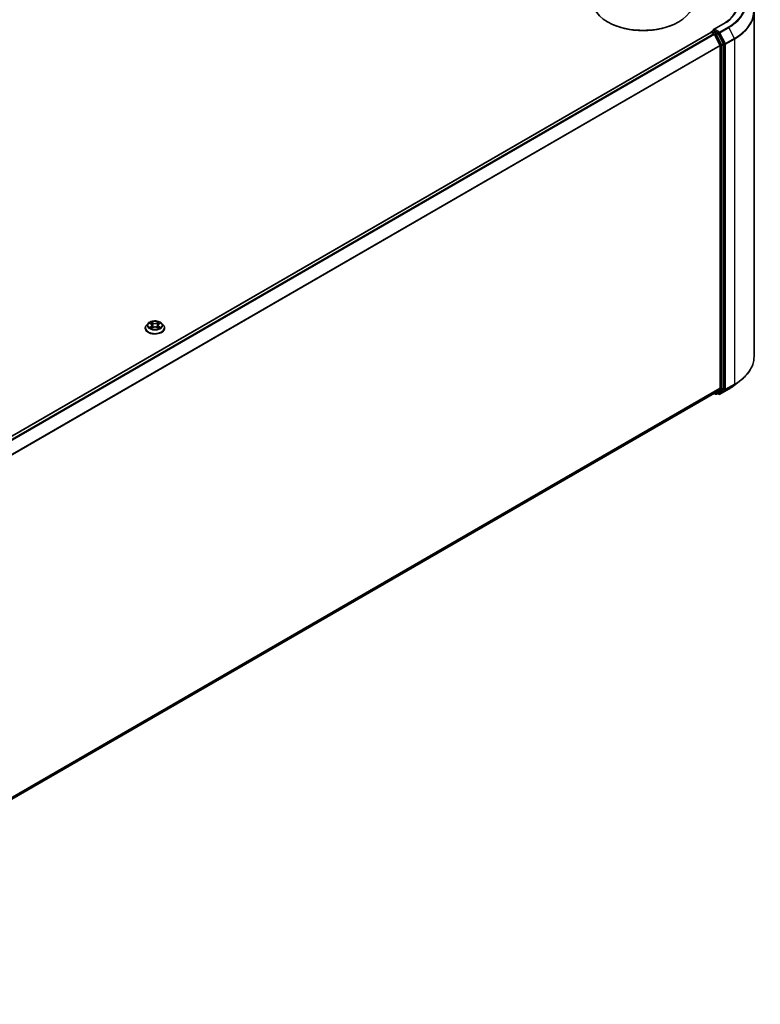
# Model space of a CAD drawing. Units: millimetres. Extents: x 0 to 9695, y 0 to 2248.
# Drawn here: x 124 to 147, y 75 to 105 of the extents above; entities that cross this region are included whole.
import ezdxf

# ---------------------------------------------------------------- set-up
doc = ezdxf.new("R2010")
doc.units = ezdxf.units.MM
doc.header["$LTSCALE"] = 0.666667
doc.layers.add('Visible (ISO)', color=7, linetype='Continuous', lineweight=35)
doc.layers.add('Visible Narrow (ISO)', color=7, linetype='Continuous', lineweight=25)

msp = doc.modelspace()

# ---------------------------------------------------------------- linework, layer by layer
at = {"layer": 'Visible (ISO)'}
for p, q in [((146.85624, 105.45349), (146.85624, 94.87816)), ((142.38266, 105.13599), (142.36816, 105.14436)), ((144.52936, 105.13599), (144.54387, 105.14436)), ((145.89918, 105.07471), (145.61546, 104.9109)), ((145.53656, 104.82348), (112.90898, 85.98593)), ((145.54294, 104.8249), (145.54294, 104.82614)), ((145.55195, 104.82195), (145.62879, 104.77759)), ((145.55832, 104.85279), (145.61004, 104.88265)), ((145.74476, 104.81112), (145.62447, 104.88057)), ((145.6455, 104.7589), (145.81524, 104.4257)), ((145.92403, 104.47334), (145.76148, 104.79243)), ((145.82029, 104.4067), (145.82029, 93.91512)), ((145.92907, 93.90934), (145.92907, 104.45435)), ((128.18967, 95.75675), (128.18967, 95.76016)), ((128.27677, 95.90409), (128.22589, 95.84733)), ((128.3266, 95.91032), (128.37027, 95.88421)), ((128.37827, 95.75483), (128.42375, 95.78018)), ((128.39716, 95.84835), (128.40557, 95.77004)), ((128.55046, 95.78018), (128.59594, 95.75483)), ((128.57705, 95.84835), (128.56864, 95.77004)), ((128.60394, 95.88421), (128.64761, 95.91032)), ((128.6476, 95.91034), (128.64762, 95.91035)), ((128.69744, 95.90409), (128.74832, 95.84733)), ((128.78454, 95.75675), (128.78454, 95.76016)), ((146.26257, 94.01311), (146.45652, 94.16665)), ((145.81524, 93.90194), (145.6455, 93.76474)), ((145.76148, 93.76478), (145.92403, 93.89617)), ((145.81098, 93.73452), (146.07931, 93.88944)), ((145.64417, 93.76383), (113.20811, 75.03686)), ((145.63604, 93.75913), (145.67861, 93.73455)), ((145.70938, 93.73455), (145.76015, 93.76386)), ((145.78021, 93.73452), (145.74476, 93.75498))]:
    msp.add_line(p, q, dxfattribs=at)
for centre, start, end in [((145.57371, 104.82614), 120, 180), ((145.694, 93.7612), 240, 300), ((145.79559, 93.76117), 240, 300)]:
    msp.add_arc(centre, 0.03077, start, end, dxfattribs=at)
for centre, major_axis, start_param, end_param in [((143.45601, 105.77244), (1.53846, 0), 3.14159265, 6.28318531), ((143.45601, 105.75569), (1.51795, 0), 3.92699082, 5.49778714), ((145.55195, 104.79683), (-0.01538, 0.02665), 5.49778714, 6.28318531), ((145.64623, 104.89313), (-0.04351, 0), 4.71238898, 6.28318531), ((145.62447, 104.90569), (-0.01538, -0.02665), 5.49778714, 6.12363721), ((145.62879, 104.75247), (0.01538, -0.02665), 1.48013644, 2.35619449), ((145.74476, 104.786), (0.01538, -0.02665), 1.48013644, 2.35619449), ((145.79853, 104.41926), (0.01538, -0.02665), 0.78539816, 1.48013644), ((145.90732, 104.46691), (0.01538, -0.02665), 0.78539816, 1.48013644), ((145.79853, 93.92768), (0.01538, -0.02665), 0.09065989, 0.78539816), ((145.90732, 93.9219), (0.01538, -0.02665), 0.09065989, 0.78539816), ((145.62879, 93.79048), (0.01538, -0.02665), 0, 0.09065989), ((145.74476, 93.79051), (0.01538, -0.02665), 0, 0.09065989)]:
    msp.add_ellipse(centre, major_axis=major_axis, ratio=0.57735027, start_param=start_param, end_param=end_param, dxfattribs=at)
for points, knots in [([(146.34342, 105.68869), (146.34342, 105.64405), (146.33734, 105.59939), (146.31304, 105.51082), (146.29481, 105.46689), (146.24633, 105.38074), (146.21607, 105.33853), (146.14408, 105.25695), (146.10235, 105.2176), (146.00834, 105.1429), (145.95607, 105.10755), (145.89918, 105.07471)], [2.35619449, 2.35619449, 2.35619449, 2.35619449, 2.513274123, 2.513274123, 2.670353756, 2.670353756, 2.827433388, 2.827433388, 2.984513021, 2.984513021, 3.141592654, 3.141592654, 3.141592654, 3.141592654]), ([(145.61004, 104.88265), (145.61136, 104.88341), (145.61357, 104.88382), (145.61877, 104.8832), (145.62172, 104.88216), (145.62447, 104.88057)], [0.038953354, 0.038953354, 0.038953354, 0.038953354, 0.0503345484, 0.0503345484, 0.0617157428, 0.0617157428, 0.0617157428, 0.0617157428]), ([(128.69744, 95.90409), (128.68486, 95.91813), (128.66888, 95.93045), (128.63116, 95.95166), (128.60919, 95.96038), (128.56204, 95.97312), (128.53688, 95.97715), (128.48587, 95.98025), (128.46003, 95.97934), (128.41004, 95.97268), (128.3859, 95.96694), (128.34152, 95.95093), (128.32131, 95.94066), (128.29385, 95.92099), (128.28464, 95.91288), (128.27677, 95.90409)], [4.40455743, 4.40455743, 4.40455743, 4.40455743, 4.72557036, 4.72557036, 5.05999896, 5.05999896, 5.39307641, 5.39307641, 5.72438985, 5.72438985, 6.05612576, 6.05612576, 6.39010372, 6.39010372, 6.59101686, 6.59101686, 6.59101686, 6.59101686]), ([(128.22589, 95.84733), (128.22131, 95.84222), (128.2171, 95.83693), (128.20952, 95.82603), (128.20614, 95.82042), (128.20027, 95.80892), (128.19778, 95.80302), (128.19376, 95.79103), (128.19223, 95.78492), (128.19019, 95.7726), (128.18967, 95.76638), (128.18967, 95.76016)], [0.307831551, 0.307831551, 0.307831551, 0.307831551, 0.403344874, 0.403344874, 0.498858196, 0.498858196, 0.594371519, 0.594371519, 0.689884841, 0.689884841, 0.785398163, 0.785398163, 0.785398163, 0.785398163]), ([(128.18967, 95.75675), (128.18967, 95.73841), (128.1945, 95.72011), (128.21326, 95.68507), (128.22751, 95.66839), (128.2643, 95.63814), (128.28714, 95.62469), (128.33883, 95.60275), (128.36768, 95.59427), (128.42836, 95.58311), (128.46016, 95.58041), (128.52357, 95.58101), (128.55517, 95.58429), (128.6151, 95.59656), (128.64341, 95.60554), (128.69397, 95.62845), (128.7162, 95.64239), (128.75206, 95.67403), (128.76576, 95.69173), (128.78104, 95.72549), (128.78454, 95.74111), (128.78454, 95.75675)], [0.78539816, 0.78539816, 0.78539816, 0.78539816, 1.08510874, 1.08510874, 1.39751972, 1.39751972, 1.72201276, 1.72201276, 2.0477407, 2.0477407, 2.37249118, 2.37249118, 2.69684603, 2.69684603, 3.02168013, 3.02168013, 3.34747752, 3.34747752, 3.67139258, 3.67139258, 3.92699082, 3.92699082, 3.92699082, 3.92699082]), ([(128.33664, 95.90432), (128.33053, 95.91126), (128.32121, 95.91522), (128.31229, 95.91717), (128.31219, 95.91719), (128.31209, 95.91721)], [0.0019022161, 0.0019022161, 0.0019022161, 0.0019022161, 0.0320559737, 0.0320559737, 0.0323943032, 0.0323943032, 0.0323943032, 0.0323943032]), ([(128.31209, 95.91721), (128.31218, 95.91718), (128.31227, 95.91714), (128.31319, 95.91679), (128.31401, 95.91647), (128.31484, 95.91613)], [-0.03239430317, -0.03239430317, -0.03239430317, -0.03239430317, -0.03205597372, -0.03205597372, -0.02897275834, -0.02897275834, -0.02897275834, -0.02897275834]), ([(128.31255, 95.78069), (128.31249, 95.78067), (128.31243, 95.78064), (128.31227, 95.78059), (128.31218, 95.78055), (128.31209, 95.78052)], [-0.000230599076, -0.000230599076, -0.000230599076, -0.000230599076, 0, 0, 0.000338329447, 0.000338329447, 0.000338329447, 0.000338329447]), ([(128.31209, 95.78052), (128.31219, 95.78054), (128.31229, 95.78056), (128.31246, 95.78059), (128.31253, 95.78061), (128.3126, 95.78062)], [-0.000338329447, -0.000338329447, -0.000338329447, -0.000338329447, 0, 0, 0.000241517914, 0.000241517914, 0.000241517914, 0.000241517914]), ([(128.34642, 95.77678), (128.34827, 95.77524), (128.35028, 95.77369), (128.35459, 95.77061), (128.35689, 95.76907), (128.36178, 95.76603), (128.36437, 95.76452), (128.36981, 95.76158), (128.37267, 95.76014), (128.37739, 95.75793), (128.37917, 95.75713), (128.38099, 95.75634)], [1.393323954, 1.393323954, 1.393323954, 1.393323954, 1.463469385, 1.463469385, 1.533614815, 1.533614815, 1.603760246, 1.603760246, 1.673905677, 1.673905677, 1.71478324, 1.71478324, 1.71478324, 1.71478324]), ([(128.36902, 95.94964), (128.36898, 95.94968), (128.36894, 95.94971), (128.36884, 95.9498), (128.36878, 95.94985), (128.36873, 95.94991)], [-0.000230599076, -0.000230599076, -0.000230599076, -0.000230599076, 0, 0, 0.000338329447, 0.000338329447, 0.000338329447, 0.000338329447]), ([(128.36873, 95.94991), (128.36876, 95.94985), (128.3688, 95.94979), (128.36886, 95.94969), (128.36889, 95.94965), (128.36891, 95.94961)], [-0.000338329447, -0.000338329447, -0.000338329447, -0.000338329447, 0, 0, 0.000241517914, 0.000241517914, 0.000241517914, 0.000241517914]), ([(128.38009, 95.75584), (128.3751, 95.75615), (128.37206, 95.75296), (128.3688, 95.74793), (128.36876, 95.74788), (128.36873, 95.74782)], [0.0024310368, 0.0024310368, 0.0024310368, 0.0024310368, 0.0320559737, 0.0320559737, 0.0323943032, 0.0323943032, 0.0323943032, 0.0323943032]), ([(128.36873, 95.74782), (128.36878, 95.74787), (128.36884, 95.74792), (128.36944, 95.74845), (128.36998, 95.74891), (128.37052, 95.74936)], [-0.03239430317, -0.03239430317, -0.03239430317, -0.03239430317, -0.03205597372, -0.03205597372, -0.02897275834, -0.02897275834, -0.02897275834, -0.02897275834]), ([(128.39716, 95.84835), (128.39686, 95.85114), (128.39622, 95.85391), (128.3943, 95.8593), (128.39301, 95.86193), (128.38987, 95.86699), (128.38801, 95.86942), (128.38377, 95.87406), (128.38139, 95.87627), (128.37616, 95.88043), (128.37332, 95.88239), (128.37027, 95.88421)], [3.988894173, 3.988894173, 3.988894173, 3.988894173, 4.130102476, 4.130102476, 4.271310779, 4.271310779, 4.412519082, 4.412519082, 4.553727385, 4.553727385, 4.694935688, 4.694935688, 4.694935688, 4.694935688]), ([(128.55046, 95.78018), (128.54362, 95.784), (128.53584, 95.78716), (128.5191, 95.79195), (128.51014, 95.79359), (128.49179, 95.79523), (128.48242, 95.79523), (128.46407, 95.79359), (128.45511, 95.79195), (128.43837, 95.78716), (128.43059, 95.784), (128.42375, 95.78018)], [4.72984227, 4.72984227, 4.72984227, 4.72984227, 5.03702022, 5.03702022, 5.34419817, 5.34419817, 5.65137612, 5.65137612, 5.95855407, 5.95855407, 6.26573201, 6.26573201, 6.26573201, 6.26573201]), ([(128.60394, 95.88421), (128.60089, 95.88239), (128.59805, 95.88043), (128.59282, 95.87627), (128.59044, 95.87406), (128.5862, 95.86942), (128.58434, 95.86699), (128.5812, 95.86193), (128.57991, 95.8593), (128.57799, 95.85391), (128.57735, 95.85114), (128.57705, 95.84835)], [0.017453293, 0.017453293, 0.017453293, 0.017453293, 0.158661596, 0.158661596, 0.299869899, 0.299869899, 0.441078202, 0.441078202, 0.582286505, 0.582286505, 0.723494808, 0.723494808, 0.723494808, 0.723494808]), ([(128.59286, 95.92814), (128.59861, 95.93609), (128.60189, 95.94429), (128.60541, 95.94979), (128.60545, 95.94985), (128.60548, 95.94991)], [0, 0, 0, 0, 0.0320559737, 0.0320559737, 0.0323943032, 0.0323943032, 0.0323943032, 0.0323943032]), ([(128.59322, 95.75634), (128.59504, 95.75713), (128.59682, 95.75793), (128.60154, 95.76014), (128.6044, 95.76158), (128.60984, 95.76452), (128.61243, 95.76603), (128.61732, 95.76907), (128.61962, 95.77061), (128.62393, 95.77369), (128.62594, 95.77524), (128.62779, 95.77678)], [2.99760574, 2.99760574, 2.99760574, 2.99760574, 3.038483303, 3.038483303, 3.108628734, 3.108628734, 3.178774165, 3.178774165, 3.248919596, 3.248919596, 3.319065027, 3.319065027, 3.319065027, 3.319065027]), ([(128.60548, 95.94991), (128.60543, 95.94985), (128.60537, 95.9498), (128.60477, 95.94927), (128.60423, 95.94878), (128.60369, 95.94828)], [-0.03239430317, -0.03239430317, -0.03239430317, -0.03239430317, -0.03205597372, -0.03205597372, -0.02897275834, -0.02897275834, -0.02897275834, -0.02897275834]), ([(128.60519, 95.74808), (128.60523, 95.74805), (128.60527, 95.74801), (128.60537, 95.74792), (128.60543, 95.74787), (128.60548, 95.74782)], [-0.000230599076, -0.000230599076, -0.000230599076, -0.000230599076, 0, 0, 0.000338329447, 0.000338329447, 0.000338329447, 0.000338329447]), ([(128.60548, 95.74782), (128.60545, 95.74788), (128.60541, 95.74793), (128.60535, 95.74803), (128.60532, 95.74807), (128.6053, 95.74811)], [-0.000338329447, -0.000338329447, -0.000338329447, -0.000338329447, 0, 0, 0.000241517914, 0.000241517914, 0.000241517914, 0.000241517914]), ([(128.63645, 95.78086), (128.6425, 95.782), (128.65245, 95.78256), (128.66192, 95.78056), (128.66202, 95.78054), (128.66212, 95.78052)], [0, 0, 0, 0, 0.0320559737, 0.0320559737, 0.0323943032, 0.0323943032, 0.0323943032, 0.0323943032]), ([(128.66212, 95.78052), (128.66203, 95.78055), (128.66194, 95.78059), (128.66102, 95.78093), (128.6602, 95.78123), (128.65937, 95.78151)], [-0.03239430317, -0.03239430317, -0.03239430317, -0.03239430317, -0.03205597372, -0.03205597372, -0.02897275834, -0.02897275834, -0.02897275834, -0.02897275834]), ([(128.66212, 95.91721), (128.66202, 95.91719), (128.66192, 95.91717), (128.66175, 95.91713), (128.66168, 95.91711), (128.66161, 95.9171)], [-0.000338329447, -0.000338329447, -0.000338329447, -0.000338329447, 0, 0, 0.000241517914, 0.000241517914, 0.000241517914, 0.000241517914]), ([(128.66166, 95.91704), (128.66172, 95.91706), (128.66178, 95.91708), (128.66194, 95.91714), (128.66203, 95.91718), (128.66212, 95.91721)], [-0.000230599076, -0.000230599076, -0.000230599076, -0.000230599076, 0, 0, 0.000338329447, 0.000338329447, 0.000338329447, 0.000338329447]), ([(128.78454, 95.76016), (128.78454, 95.76638), (128.78402, 95.7726), (128.78198, 95.78492), (128.78045, 95.79103), (128.77643, 95.80302), (128.77394, 95.80892), (128.76807, 95.82042), (128.76469, 95.82603), (128.75711, 95.83693), (128.7529, 95.84222), (128.74832, 95.84733)], [3.926990817, 3.926990817, 3.926990817, 3.926990817, 4.022504139, 4.022504139, 4.118017462, 4.118017462, 4.213530784, 4.213530784, 4.309044107, 4.309044107, 4.404557429, 4.404557429, 4.404557429, 4.404557429]), ([(146.85624, 94.87816), (146.85624, 94.82692), (146.85063, 94.77568), (146.82836, 94.6742), (146.8117, 94.62397), (146.76774, 94.52542), (146.74045, 94.4771), (146.67579, 94.38311), (146.63843, 94.33745), (146.55432, 94.24942), (146.50757, 94.20706), (146.45652, 94.16665)], [2.35619449, 2.35619449, 2.35619449, 2.35619449, 2.482221939, 2.482221939, 2.608249389, 2.608249389, 2.734276838, 2.734276838, 2.860304287, 2.860304287, 2.986331736, 2.986331736, 2.986331736, 2.986331736]), ([(146.07931, 93.88944), (146.09258, 93.89711), (146.10565, 93.90489), (146.13138, 93.92069), (146.14404, 93.92872), (146.16892, 93.94499), (146.18115, 93.95324), (146.20518, 93.96997), (146.21697, 93.97845), (146.24011, 93.99562), (146.25145, 94.00431), (146.26257, 94.01311)], [3.141592654, 3.141592654, 3.141592654, 3.141592654, 3.172644837, 3.172644837, 3.203697021, 3.203697021, 3.234749204, 3.234749204, 3.265801387, 3.265801387, 3.296853571, 3.296853571, 3.296853571, 3.296853571])]:
    msp.add_open_spline(points, degree=3, knots=knots, dxfattribs=at)
for points in [[(128.31484, 95.91613), (128.31883, 95.9145), (128.32284, 95.91258), (128.32661, 95.91034)], [(128.37052, 95.74936), (128.37306, 95.75148), (128.37562, 95.75335), (128.37826, 95.75484)], [(128.60369, 95.94828), (128.59862, 95.94354), (128.59346, 95.93769), (128.58767, 95.93205)], [(128.65937, 95.78151), (128.6516, 95.78419), (128.64373, 95.78586), (128.63782, 95.78698)]]:
    msp.add_open_spline(points, degree=3, dxfattribs=at)
at = {"layer": 'Visible Narrow (ISO)'}
for p, q in [((145.64623, 104.91826), (145.91457, 105.07318)), ((145.55195, 104.82195), (112.91801, 85.98074)), ((145.62879, 104.77759), (112.99485, 85.93638)), ((145.6455, 104.7589), (113.01939, 85.92221)), ((145.57371, 104.85126), (145.62447, 104.88057)), ((145.694, 104.78181), (145.57371, 104.85126)), ((145.645, 104.75985), (145.67224, 104.74413)), ((145.79559, 104.83202), (145.64623, 104.91826)), ((145.67224, 104.74413), (145.83479, 104.42504)), ((145.74476, 104.81112), (145.694, 104.78181)), ((145.71071, 104.76312), (145.76148, 104.79243)), ((145.87326, 104.44403), (145.71071, 104.76312)), ((145.74476, 104.81112), (145.77383, 104.79434)), ((145.77383, 104.79434), (145.94358, 104.46113)), ((146.06393, 104.98695), (145.79559, 104.83202)), ((145.81231, 104.81333), (146.08064, 104.96826)), ((145.98205, 104.48013), (145.81231, 104.81333)), ((146.08064, 104.96826), (146.25039, 104.63505)), ((145.81524, 104.4257), (113.19932, 85.59488)), ((145.82029, 104.4067), (113.20723, 85.57754)), ((145.83479, 104.42504), (145.83479, 93.88003)), ((145.92403, 104.47334), (145.87326, 104.44403)), ((145.87831, 104.42504), (145.92907, 104.45435)), ((145.87831, 93.88003), (145.87831, 104.42504)), ((145.94358, 104.46113), (145.94358, 93.88581)), ((146.25039, 104.63505), (145.98205, 104.48013)), ((145.98709, 104.46113), (146.25543, 104.61606)), ((145.98709, 93.88581), (145.98709, 104.46113)), ((146.25543, 104.61606), (146.25543, 94.04073)), ((128.31209, 95.91721), (128.36764, 95.884)), ((128.36764, 95.81373), (128.31209, 95.78052)), ((128.33639, 95.78698), (128.37132, 95.80786)), ((128.35491, 95.77042), (128.35125, 95.77632)), ((128.42625, 95.91784), (128.36873, 95.94991)), ((128.36873, 95.74782), (128.42625, 95.77989)), ((128.37132, 95.80786), (128.37492, 95.75909)), ((128.37523, 95.75485), (128.37523, 95.75483)), ((128.37537, 95.75304), (128.37537, 95.75304)), ((128.38654, 95.93205), (128.4227, 95.91189)), ((128.41752, 95.83926), (128.39916, 95.90553)), ((128.4227, 95.91189), (128.41752, 95.83926)), ((128.60548, 95.94991), (128.54796, 95.91784)), ((128.54796, 95.77989), (128.60548, 95.74782)), ((128.55151, 95.91189), (128.58767, 95.93205)), ((128.55151, 95.91189), (128.55669, 95.83926)), ((128.57505, 95.90553), (128.55669, 95.83926)), ((128.59884, 95.75304), (128.59884, 95.75304)), ((128.59898, 95.75485), (128.59898, 95.75483)), ((128.60289, 95.80786), (128.59929, 95.75909)), ((128.60289, 95.80786), (128.63782, 95.78698)), ((128.60657, 95.884), (128.66212, 95.91721)), ((128.66212, 95.78052), (128.60657, 95.81373)), ((128.62296, 95.77632), (128.6193, 95.77042)), ((145.82029, 93.91512), (113.20811, 75.08646)), ((145.81524, 93.90194), (113.20811, 75.0762)), ((145.83479, 93.88003), (145.67224, 93.74864)), ((145.71071, 93.73547), (145.87326, 93.86686)), ((145.94358, 93.88581), (145.77383, 93.7486)), ((146.08064, 93.89036), (145.81231, 93.73543)), ((145.81231, 93.73543), (145.98205, 93.87263)), ((145.87326, 93.86686), (145.92403, 93.89617)), ((145.92907, 93.90934), (145.87831, 93.88003)), ((145.98205, 93.87263), (146.25039, 94.02756)), ((146.25543, 94.04073), (145.98709, 93.88581)), ((146.08064, 93.89036), (146.25039, 94.02756)), ((145.6455, 93.76474), (113.20811, 75.037)), ((145.67224, 93.74864), (145.645, 93.76436)), ((145.76148, 93.76478), (145.71071, 93.73547)), ((145.77383, 93.7486), (145.75377, 93.76019))]:
    msp.add_line(p, q, dxfattribs=at)
for centre, major_axis, ratio, start_param, end_param in [((144.80495, 105.71382), (1.56923, 0), 0.57735027, 5.49778714, 7.06858347), ((144.80495, 105.71382), (1.78046, 0), 0.57735027, 5.49778714, 7.06858347), ((144.80495, 105.70478), (1.8041, 0), 0.57735027, 5.49778714, 6.91332255), ((144.80495, 105.46957), (2.04415, 0), 0.57735027, 5.49778714, 6.91332255), ((144.80495, 105.45349), (2.05128, 0), 0.57735027, 5.49778714, 6.28318531), ((145.91457, 105.04806), (-0.01538, 0.02665), 0.57735027, 5.49778714, 6.28318531), ((145.57371, 104.82614), (-0.03077, 0), 0.57735027, 0, 0.07012361), ((145.57371, 104.82614), (0.01538, 0.02665), 0.57735027, 0.78539816, 2.06167901), ((145.57371, 104.82614), (-0.01538, 0.02665), 0.57735027, 5.49778714, 6.28318531), ((145.694, 104.75669), (0.01538, 0.02665), 0.57735027, 0.78539816, 2.35619449), ((145.694, 104.75669), (-0.02742, -0.01397), 0.07392213, 0.61742098, 2.18821731), ((145.694, 104.75669), (-0.01538, 0.02665), 0.57735027, 4.62172909, 5.49778714), ((145.79559, 104.8069), (0.01538, 0.02665), 0.57735027, 0.78539816, 2.35619449), ((145.79559, 104.8069), (-0.02742, -0.01397), 0.07392213, 0.61742098, 2.18821731), ((145.79559, 104.8069), (-0.01538, 0.02665), 0.57735027, 4.62172909, 5.49778714), ((146.06393, 104.96182), (0.01538, -0.02665), 0.57735027, 1.48013644, 2.35619449), ((145.85655, 104.4376), (0.02742, 0.01397), 0.07392213, 3.75901364, 5.32980996), ((145.85655, 104.4376), (-0.03077, 0), 0.57735027, 0.78539816, 2.35619449), ((145.85655, 104.4376), (-0.01538, 0.02665), 0.57735027, 3.92699082, 4.62172909), ((145.96533, 104.4737), (0.02742, 0.01397), 0.07392213, 3.75901364, 5.32980996), ((145.96533, 104.4737), (-0.03077, 0), 0.57735027, 0.78539816, 2.35619449), ((145.96533, 104.4737), (-0.01538, 0.02665), 0.57735027, 3.92699082, 4.62172909), ((146.23367, 104.62862), (-0.01538, 0.02665), 0.57735027, 3.92699082, 4.62172909), ((128.48711, 95.76928), (-0.29412, 0), 0.57735027, 5.8056187, 9.90234457), ((128.48711, 95.76016), (-0.29744, 0), 0.57735027, 0, 3.14159265), ((128.48711, 95.75675), (0.29744, 0), 0.57735027, 3.14159265, 6.28318531), ((128.48711, 95.84124), (-0.23684, 0), 0.57735027, 5.8056187, 9.90234457), ((128.48711, 95.84886), (-0.21129, 0), 0.57735027, 5.30710262, 5.68847167), ((128.48711, 95.84886), (0.21129, 0), 0.57735027, 3.7363063, 4.11767534), ((128.34007, 95.78529), (-0.00099, -0.00503), 0.77975364, 4.52690487, 5.92208704), ((128.32438, 95.7471), (0.01617, 0.03861), 0.71221962, 5.81360232, 6.4288582), ((128.35493, 95.77464), (-0.00436, -0.0027), 0.72973605, 5.16344533, 5.77548257), ((128.48711, 95.8256), (0.16535, 0), 0.57735027, 2.17629431, 2.42062218), ((128.36764, 95.87981), (0.00263, 0.0044), 0.58733849, 0, 0.79427846), ((128.30462, 95.84886), (0.08761, 0), 0.57735027, 5.51524044, 7.05113018), ((128.36764, 95.80954), (0.00263, -0.0044), 0.58733849, 0.86378433, 2.3473142), ((128.30462, 95.84504), (0.09272, 0), 0.57735027, 5.51524044, 6.34508866), ((128.38299, 95.9303), (-0.00419, -0.00296), 0.18497367, 1.04331702, 2.43849919), ((128.36947, 95.90897), (-0.02171, 0.04339), 0.54762693, 4.3686132, 4.98386908), ((128.39561, 95.90378), (-0.00494, -0.00137), 0.22291783, 3.85158054, 5.20700366), ((128.41397, 95.83751), (-0.00494, -0.00137), 0.22288452, 3.85157383, 5.20261978), ((128.42625, 95.91365), (-0.0025, -0.00448), 0.56718618, 3.91841516, 5.40194502), ((128.48711, 95.9504), (0.09272, 0), 0.57735027, 3.94444411, 5.48033385), ((128.42625, 95.7757), (-0.0025, 0.00448), 0.56718618, 5.5063628, 6.28318531), ((128.48711, 95.95422), (-0.08761, 0), 0.57735027, 0.80285146, 2.3387412), ((128.48711, 95.74351), (0.08761, 0), 0.57735027, 0.80285146, 2.3387412), ((128.54796, 95.91365), (0.0025, -0.00448), 0.56718618, 0.88124028, 2.36477015), ((128.54796, 95.7757), (0.0025, 0.00448), 0.56718618, 0, 0.7768225), ((128.56024, 95.83751), (-0.00494, 0.00137), 0.22288452, 4.22215818, 5.57320413), ((128.66959, 95.84886), (-0.08761, 0), 0.57735027, 5.51524044, 7.05113018), ((128.60474, 95.90897), (0.02171, 0.04339), 0.54762693, 1.29931623, 1.91457211), ((128.5786, 95.90378), (-0.00494, 0.00137), 0.22291783, 4.2177743, 5.57319742), ((128.66959, 95.84504), (-0.09272, 0), 0.57735027, 6.22128195, 7.05113018), ((128.48711, 95.8256), (0.16535, 0), 0.57735027, 0.72097047, 0.96529834), ((128.59122, 95.9303), (-0.00419, 0.00296), 0.18497367, 0.70309346, 2.09827563), ((128.60657, 95.80954), (-0.00263, -0.0044), 0.58733849, 3.93587111, 5.41940097), ((128.60657, 95.87981), (-0.00263, 0.0044), 0.58733849, 5.48890685, 6.28318531), ((128.48711, 95.84886), (-0.21129, 0), 0.57735027, 3.7363063, 4.11767534), ((128.48711, 95.84886), (0.21129, 0), 0.57735027, 5.30710262, 5.68847167), ((128.64983, 95.7471), (-0.01617, 0.03861), 0.71221962, 6.13751241, 6.75276829), ((128.61928, 95.77464), (-0.00436, 0.0027), 0.72973605, 3.64929539, 4.26133263), ((128.63414, 95.78529), (0.00099, -0.00503), 0.77975364, 0.36109827, 1.75628044), ((144.80495, 94.87816), (2.05128, 0), 0.57735027, 5.49778714, 6.28318531), ((144.80495, 94.86208), (2.04415, 0), 0.57735027, 5.49778714, 5.65304806), ((145.85655, 93.89259), (0.03077, 0), 0.57735027, 3.92699082, 5.49778714), ((145.85655, 93.89259), (0.01934, -0.02393), 0.8131434, 4.58504495, 6.15584128), ((145.85655, 93.89259), (0.01538, -0.02665), 0.57735027, 0.09065989, 0.78539816), ((145.96533, 93.89837), (0.03077, 0), 0.57735027, 3.92699082, 5.49778714), ((145.96533, 93.89837), (0.01934, -0.02393), 0.8131434, 4.58504495, 6.15584128), ((145.96533, 93.89837), (0.01538, -0.02665), 0.57735027, 0.09065989, 0.78539816), ((146.06393, 93.91609), (0.01538, -0.02665), 0.57735027, 0, 0.09065989), ((144.80495, 94.62688), (-1.8041, 0), 0.57735027, 2.35619449, 2.51145541), ((146.23367, 94.05329), (0.01538, -0.02665), 0.57735027, 0.09065989, 0.78539816), ((145.694, 93.7612), (-0.01538, -0.02665), 0.57735027, 5.49778714, 6.28318531), ((145.694, 93.7612), (0.01934, -0.02393), 0.8131434, 4.58504495, 6.15584128), ((145.694, 93.7612), (0.01538, -0.02665), 0.57735027, 0, 0.09065989), ((145.79559, 93.76117), (0.01934, -0.02393), 0.8131434, 4.58504495, 6.15584128), ((145.79559, 93.76117), (-0.01538, -0.02665), 0.57735027, 5.49778714, 6.28318531), ((145.79559, 93.76117), (0.01538, -0.02665), 0.57735027, 0, 0.09065989)]:
    msp.add_ellipse(centre, major_axis=major_axis, ratio=ratio, start_param=start_param, end_param=end_param, dxfattribs=at)
msp.add_ellipse((128.48711, 95.84886), major_axis=(-0.21964, 0), ratio=0.57735027, dxfattribs=at)
for points in [[(128.33639, 95.78698), (128.3299, 95.78575), (128.32104, 95.78386), (128.31255, 95.78069)], [(128.3126, 95.78062), (128.32191, 95.78255), (128.33176, 95.78199), (128.33776, 95.78086)], [(128.33776, 95.78086), (128.34096, 95.78026), (128.34388, 95.77887), (128.34641, 95.77677)], [(128.36891, 95.94961), (128.37237, 95.94416), (128.37564, 95.93603), (128.38135, 95.92814)], [(128.38654, 95.93205), (128.38018, 95.93824), (128.37458, 95.9447), (128.36902, 95.94964)], [(128.38135, 95.92814), (128.38655, 95.92095), (128.39064, 95.91256), (128.39299, 95.9041)], [(128.39299, 95.9041), (128.39912, 95.88201), (128.40525, 95.85992), (128.41138, 95.83783)], [(128.41138, 95.83783), (128.41655, 95.81921), (128.42256, 95.80093), (128.42977, 95.78326)], [(128.43465, 95.78539), (128.42796, 95.80288), (128.42235, 95.82092), (128.41752, 95.83926)], [(128.55669, 95.83926), (128.55186, 95.82092), (128.54625, 95.80288), (128.53956, 95.78539)], [(128.54444, 95.78326), (128.55165, 95.80093), (128.55766, 95.81921), (128.56283, 95.83783)], [(128.56283, 95.83783), (128.56896, 95.85992), (128.57509, 95.88201), (128.58122, 95.9041)], [(128.58122, 95.9041), (128.58357, 95.91256), (128.58766, 95.92095), (128.59286, 95.92814)], [(128.6053, 95.74811), (128.6021, 95.75301), (128.59907, 95.75615), (128.59412, 95.75584)], [(128.59595, 95.75484), (128.59912, 95.75306), (128.60216, 95.75073), (128.60519, 95.74808)], [(128.6278, 95.77677), (128.63033, 95.77887), (128.63325, 95.78026), (128.63645, 95.78086)], [(128.66161, 95.9171), (128.65285, 95.91515), (128.64363, 95.91121), (128.63757, 95.90432)], [(128.64762, 95.91035), (128.6521, 95.91301), (128.65694, 95.91523), (128.66166, 95.91704)]]:
    msp.add_open_spline(points, degree=3, dxfattribs=at)

doc.saveas('drawing.dxf')
